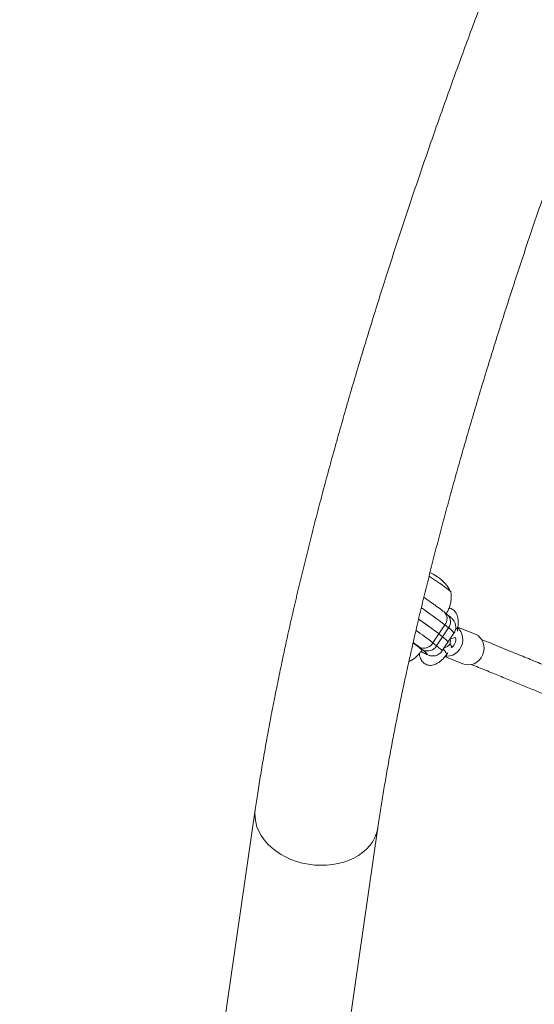
# Model space of a CAD drawing. Units: millimetres. Extents: x -16 to 562, y 0 to 490.
# Drawn here: x 167 to 179, y 131 to 153 of the extents above; entities that cross this region are included whole.
import ezdxf

# ---------------------------------------------------------------- set-up
doc = ezdxf.new("R2010")
doc.units = ezdxf.units.MM
doc.header["$LTSCALE"] = 20
doc.layers.add('CONTOUR', color=7, linetype='Continuous')

msp = doc.modelspace()

# ---------------------------------------------------------------- linework, layer by layer
at = {"layer": 'CONTOUR', "linetype": 'Continuous', "lineweight": 15}
for p, q in [((177.027, 139.614), (176.944, 139.68)), ((176.826, 139.17), (176.965, 139.377)), ((176.909, 139.103), (177.047, 139.311)), ((177.047, 139.311), (176.965, 139.377)), ((177.035, 138.979), (177.174, 139.186)), ((177.255, 139.236), (177.268, 139.338)), ((177.667, 139.167), (177.267, 139.33)), ((176.826, 139.17), (176.688, 138.962)), ((176.688, 138.962), (176.77, 138.896)), ((176.909, 139.103), (176.77, 138.896)), ((176.909, 139.103), (176.826, 139.17)), ((176.897, 138.771), (177.035, 138.979)), ((176.456, 138.796), (176.373, 138.862)), ((176.991, 138.676), (177.035, 138.734)), ((176.965, 138.644), (177.383, 138.473)), ((172.565, 135.089), (171.4, 127.058)), ((174.246, 126.645), (175.411, 134.677))]:
    msp.add_line(p, q, dxfattribs=at)
at = {"layer": 'CONTOUR', "linetype": 'Continuous', "lineweight": 15, "flags": 128}
for points in [[(176.595, 140.509), (176.634, 140.484), (176.702, 140.44), (176.77, 140.395), (176.836, 140.349), (176.899, 140.306), (176.956, 140.265), (177.005, 140.228), (177.046, 140.196), (177.077, 140.17), (177.097, 140.151), (177.106, 140.14), (177.106, 140.139)], [(176.595, 140.509), (176.634, 140.484), (176.702, 140.44), (176.77, 140.395), (176.836, 140.349), (176.899, 140.306), (176.956, 140.265), (177.005, 140.228), (177.046, 140.196), (177.077, 140.17), (177.097, 140.151), (177.106, 140.14), (177.106, 140.137)], [(176.975, 138.653), (177.01, 138.651), (177.079, 138.658), (177.145, 138.679), (177.207, 138.714), (177.263, 138.76), (177.309, 138.816), (177.345, 138.88), (177.369, 138.95), (177.379, 139.022), (177.376, 139.095), (177.36, 139.164), (177.331, 139.228), (177.291, 139.285), (177.265, 139.311)], [(176.431, 138.787), (176.431, 138.791), (176.421, 138.805), (176.4, 138.825), (176.368, 138.853), (176.326, 138.887), (176.274, 138.926), (176.223, 138.964)], [(177.035, 138.979), (177.035, 138.985), (177.027, 138.998), (177.01, 139.016), (176.984, 139.04), (176.95, 139.069), (176.909, 139.103)], [(176.909, 139.103), (176.95, 139.069), (176.984, 139.04), (177.01, 139.016), (177.027, 138.998), (177.035, 138.985), (177.035, 138.979)], [(177.383, 138.473), (177.437, 138.456), (177.505, 138.449), (177.573, 138.456), (177.64, 138.477), (177.702, 138.512), (177.757, 138.558), (177.804, 138.614), (177.84, 138.678), (177.863, 138.748), (177.874, 138.82), (177.871, 138.893), (177.855, 138.962), (177.826, 139.026), (177.786, 139.082), (177.735, 139.129), (177.677, 139.163), (177.667, 139.167)], [(176.414, 138.761), (176.451, 138.741), (176.493, 138.719), (176.525, 138.706), (176.544, 138.7), (176.551, 138.703), (176.545, 138.715), (176.527, 138.734), (176.497, 138.761), (176.456, 138.796)], [(176.77, 138.896), (176.819, 138.856), (176.857, 138.823), (176.882, 138.797), (176.896, 138.78), (176.897, 138.771)], [(176.925, 138.814), (176.935, 138.805), (176.966, 138.773), (176.987, 138.74), (176.998, 138.71), (176.996, 138.685), (176.991, 138.676)], [(173.393, 133.937), (173.268, 133.993), (173.15, 134.058), (173.041, 134.132), (172.94, 134.212), (172.849, 134.299), (172.77, 134.391), (172.702, 134.489), (172.647, 134.59), (172.604, 134.694), (172.575, 134.799), (172.559, 134.906), (172.558, 135.012), (172.565, 135.089)], [(175.411, 134.677), (175.406, 134.649), (175.381, 134.546), (175.342, 134.447), (175.289, 134.351), (175.225, 134.261), (175.148, 134.177), (175.061, 134.1), (174.963, 134.03), (174.855, 133.968), (174.74, 133.915), (174.617, 133.872), (174.487, 133.838), (174.354, 133.814), (174.216, 133.801), (174.077, 133.798), (173.936, 133.805), (173.796, 133.823), (173.658, 133.851), (173.523, 133.889), (173.393, 133.937)]]:
    msp.add_lwpolyline(points, dxfattribs=at)
at = {"layer": 'CONTOUR', "linetype": 'Continuous', "lineweight": 15}
for centre, radius, start, end in [((176.263, 139.719), 0.942, 26.619, 67.8817), ((170.819, 131.447), 10.033, 52.2244, 56.0802), ((176.79, 139.518), 0.224, 321.2423, 46.4026), ((171.238, 131.996), 9.093, 52.0841, 55.761), ((171.243, 132.003), 9.085, 52.0833, 55.7533), ((176.873, 139.451), 0.224, 321.2444, 46.3714), ((171.566, 132.412), 8.315, 51.9783, 55.3476), ((176.839, 138.974), 0.396, 32.4182, 58.3211), ((177.19, 139.359), 0.0804, 285.1091, 344.741), ((173.619, 135.384), 4.436, 51.6273, 54.0253), ((176.476, 139.081), 0.242, 244.6637, 330.606), ((177.118, 139.263), 0.197, 263.1344, 297.057), ((177.005, 139.032), 0.21, 296.8926, 15.2332), ((176.559, 139.015), 0.242, 244.6637, 330.606), ((176.983, 138.844), 0.138, 5.094, 46.602)]:
    msp.add_arc(centre, radius, start, end, dxfattribs=at)
for points, knots in [([(173.248, 184.467), (173.238, 184.399), (173.209, 184.204), (173.158, 183.874), (173.093, 183.476), (173.022, 183.07), (172.947, 182.655), (172.867, 182.232), (172.782, 181.801), (172.691, 181.362), (172.596, 180.916), (172.496, 180.463), (172.392, 180.002), (172.282, 179.535), (172.168, 179.061), (172.049, 178.581), (171.925, 178.095), (171.797, 177.603), (171.664, 177.106), (171.527, 176.603), (171.385, 176.094), (171.239, 175.581), (171.089, 175.063), (170.934, 174.541), (170.775, 174.014), (170.612, 173.484), (170.445, 172.949), (170.274, 172.411), (170.099, 171.87), (169.92, 171.326), (169.737, 170.779), (169.551, 170.229), (169.361, 169.677), (169.168, 169.123), (168.971, 168.567), (168.771, 168.01), (168.567, 167.451), (168.361, 166.891), (168.151, 166.33), (167.938, 165.768), (167.723, 165.207), (167.504, 164.645), (167.283, 164.083), (167.059, 163.521), (166.833, 162.961), (166.604, 162.401), (166.373, 161.842), (166.139, 161.284), (165.904, 160.728), (165.666, 160.174), (165.427, 159.622), (165.186, 159.072), (164.943, 158.524), (164.698, 157.98), (164.452, 157.438), (164.205, 156.9), (163.956, 156.365), (163.706, 155.834), (163.455, 155.307), (163.203, 154.784), (162.95, 154.266), (162.697, 153.752), (162.443, 153.243), (162.188, 152.739), (161.933, 152.24), (161.678, 151.747), (161.423, 151.259), (161.167, 150.778), (160.912, 150.302), (160.657, 149.833), (160.402, 149.371), (160.148, 148.916), (159.894, 148.467), (159.641, 148.026), (159.388, 147.592), (159.137, 147.165), (158.887, 146.747), (158.637, 146.336), (158.39, 145.934), (158.143, 145.54), (157.898, 145.154), (157.655, 144.778), (157.414, 144.41), (157.175, 144.051), (156.938, 143.702), (156.703, 143.362), (156.47, 143.031), (156.278, 142.763), (156.164, 142.607), (156.126, 142.555)], [0, 0, 0, 0, 0.006118, 0.017567, 0.02903, 0.04051, 0.052007, 0.063519, 0.075045, 0.086584, 0.098134, 0.109696, 0.121267, 0.132848, 0.144438, 0.156036, 0.167641, 0.179253, 0.190871, 0.202496, 0.214126, 0.225761, 0.237401, 0.249046, 0.260694, 0.272347, 0.284002, 0.295662, 0.307324, 0.318989, 0.330656, 0.342326, 0.353998, 0.365672, 0.377347, 0.389025, 0.400704, 0.412384, 0.424065, 0.435747, 0.44743, 0.459114, 0.470798, 0.482483, 0.494168, 0.505853, 0.517539, 0.529224, 0.540909, 0.552593, 0.564277, 0.575961, 0.587643, 0.599325, 0.611005, 0.622684, 0.634362, 0.646039, 0.657713, 0.669386, 0.681056, 0.692725, 0.70439, 0.716054, 0.727714, 0.739371, 0.751025, 0.762675, 0.774321, 0.785963, 0.7976, 0.809232, 0.82086, 0.832481, 0.844096, 0.855705, 0.867306, 0.8789, 0.890485, 0.902062, 0.913629, 0.925185, 0.936731, 0.948264, 0.959784, 0.971289, 0.98278, 0.994253, 1, 1, 1, 1]), ([(158.447, 140.857), (158.49, 140.917), (158.617, 141.091), (158.829, 141.387), (159.083, 141.748), (159.338, 142.117), (159.594, 142.495), (159.851, 142.882), (160.109, 143.276), (160.368, 143.679), (160.628, 144.089), (160.888, 144.507), (161.15, 144.933), (161.412, 145.366), (161.674, 145.806), (161.937, 146.254), (162.2, 146.708), (162.464, 147.17), (162.728, 147.637), (162.991, 148.112), (163.255, 148.592), (163.519, 149.079), (163.783, 149.572), (164.046, 150.07), (164.309, 150.574), (164.571, 151.083), (164.833, 151.597), (165.095, 152.116), (165.355, 152.64), (165.615, 153.168), (165.873, 153.701), (166.131, 154.237), (166.387, 154.778), (166.643, 155.322), (166.896, 155.87), (167.149, 156.421), (167.4, 156.975), (167.649, 157.532), (167.896, 158.092), (168.142, 158.654), (168.385, 159.218), (168.627, 159.783), (168.866, 160.351), (169.104, 160.92), (169.339, 161.491), (169.571, 162.062), (169.801, 162.634), (170.029, 163.207), (170.253, 163.78), (170.475, 164.353), (170.694, 164.926), (170.91, 165.499), (171.124, 166.072), (171.334, 166.643), (171.54, 167.213), (171.744, 167.783), (171.944, 168.351), (172.141, 168.917), (172.334, 169.481), (172.523, 170.043), (172.709, 170.603), (172.891, 171.16), (173.07, 171.714), (173.244, 172.266), (173.415, 172.814), (173.581, 173.359), (173.743, 173.9), (173.901, 174.437), (174.055, 174.971), (174.205, 175.5), (174.35, 176.025), (174.491, 176.545), (174.627, 177.06), (174.759, 177.57), (174.886, 178.076), (175.009, 178.575), (175.127, 179.07), (175.24, 179.558), (175.348, 180.041), (175.452, 180.517), (175.55, 180.988), (175.644, 181.452), (175.733, 181.909), (175.816, 182.36), (175.895, 182.804), (175.968, 183.241), (176.035, 183.659), (176.075, 183.927), (176.093, 184.055)], [0, 0, 0, 0, 0.006162, 0.018044, 0.029909, 0.041755, 0.053585, 0.065399, 0.077199, 0.088986, 0.100761, 0.112526, 0.12428, 0.136025, 0.147761, 0.15949, 0.171211, 0.182926, 0.194634, 0.206337, 0.218034, 0.229727, 0.241415, 0.253098, 0.264778, 0.276454, 0.288127, 0.299797, 0.311463, 0.323128, 0.33479, 0.346449, 0.358107, 0.369763, 0.381417, 0.393069, 0.404721, 0.416371, 0.42802, 0.439668, 0.451316, 0.462962, 0.474609, 0.486255, 0.497901, 0.509547, 0.521192, 0.532838, 0.544484, 0.556131, 0.567778, 0.579426, 0.591074, 0.602724, 0.614374, 0.626026, 0.637679, 0.649334, 0.66099, 0.672649, 0.684309, 0.695971, 0.707636, 0.719304, 0.730975, 0.742648, 0.754325, 0.766006, 0.77769, 0.789379, 0.801073, 0.812771, 0.824475, 0.836185, 0.8479, 0.859623, 0.871353, 0.88309, 0.894836, 0.906592, 0.918357, 0.930133, 0.941922, 0.953722, 0.965537, 0.977367, 0.989214, 1, 1, 1, 1]), ([(190.212, 178.287), (190.169, 178.228), (190.041, 178.053), (189.83, 177.758), (189.576, 177.397), (189.321, 177.027), (189.065, 176.649), (188.808, 176.263), (188.55, 175.868), (188.291, 175.466), (188.031, 175.055), (187.77, 174.637), (187.509, 174.211), (187.247, 173.778), (186.984, 173.338), (186.722, 172.89), (186.458, 172.436), (186.195, 171.975), (185.931, 171.507), (185.667, 171.033), (185.403, 170.552), (185.139, 170.065), (184.876, 169.573), (184.613, 169.075), (184.35, 168.571), (184.087, 168.062), (183.825, 167.548), (183.564, 167.028), (183.303, 166.505), (183.044, 165.976), (182.785, 165.444), (182.528, 164.907), (182.271, 164.366), (182.016, 163.822), (181.762, 163.274), (181.51, 162.723), (181.259, 162.169), (181.01, 161.612), (180.762, 161.053), (180.517, 160.491), (180.273, 159.927), (180.032, 159.361), (179.792, 158.793), (179.555, 158.224), (179.32, 157.654), (179.087, 157.082), (178.857, 156.51), (178.63, 155.937), (178.405, 155.364), (178.183, 154.791), (177.964, 154.218), (177.748, 153.645), (177.535, 153.073), (177.325, 152.501), (177.118, 151.931), (176.915, 151.362), (176.714, 150.794), (176.518, 150.228), (176.325, 149.663), (176.135, 149.101), (175.949, 148.542), (175.767, 147.984), (175.589, 147.43), (175.414, 146.879), (175.244, 146.33), (175.077, 145.785), (174.915, 145.244), (174.757, 144.707), (174.603, 144.173), (174.454, 143.644), (174.308, 143.12), (174.167, 142.599), (174.031, 142.084), (173.899, 141.574), (173.772, 141.069), (173.65, 140.569), (173.532, 140.075), (173.418, 139.586), (173.31, 139.104), (173.207, 138.627), (173.108, 138.157), (173.014, 137.693), (172.926, 137.235), (172.842, 136.784), (172.763, 136.34), (172.69, 135.903), (172.624, 135.486), (172.584, 135.217), (172.565, 135.089)], [0, 0, 0, 0, 0.0061616, 0.018044, 0.0299088, 0.0417552, 0.0535847, 0.0653989, 0.0771989, 0.088986, 0.1007613, 0.1125256, 0.1242799, 0.1360249, 0.1477614, 0.15949, 0.1712114, 0.182926, 0.1946344, 0.2063371, 0.2180344, 0.2297268, 0.2414147, 0.2530983, 0.264778, 0.2764542, 0.2881269, 0.2997966, 0.3114635, 0.3231277, 0.3347895, 0.3464492, 0.3581068, 0.3697626, 0.3814167, 0.3930694, 0.4047207, 0.4163708, 0.4280199, 0.4396681, 0.4513156, 0.4629625, 0.4746089, 0.4862549, 0.4979008, 0.5095465, 0.5211923, 0.5328382, 0.5444844, 0.556131, 0.5677781, 0.5794258, 0.5910743, 0.6027238, 0.6143743, 0.6260261, 0.6376792, 0.6493339, 0.6609903, 0.6726485, 0.6843088, 0.6959714, 0.7076363, 0.719304, 0.7309745, 0.7426482, 0.7543252, 0.7660059, 0.7776905, 0.7893794, 0.8010728, 0.8127713, 0.824475, 0.8361846, 0.8479004, 0.8596229, 0.8713526, 0.8830903, 0.8948364, 0.9065918, 0.9183572, 0.9301335, 0.9419215, 0.9537224, 0.9655372, 0.9773674, 0.9892141, 1, 1, 1, 1]), ([(175.411, 134.677), (175.421, 134.745), (175.449, 134.94), (175.5, 135.27), (175.566, 135.668), (175.636, 136.074), (175.711, 136.489), (175.792, 136.913), (175.877, 137.343), (175.967, 137.782), (176.062, 138.228), (176.162, 138.682), (176.267, 139.142), (176.376, 139.609), (176.491, 140.083), (176.61, 140.563), (176.733, 141.049), (176.861, 141.541), (176.994, 142.039), (177.132, 142.542), (177.273, 143.05), (177.419, 143.563), (177.57, 144.081), (177.725, 144.603), (177.884, 145.13), (178.047, 145.661), (178.214, 146.195), (178.385, 146.733), (178.56, 147.274), (178.739, 147.819), (178.921, 148.366), (179.107, 148.915), (179.297, 149.467), (179.491, 150.021), (179.688, 150.577), (179.888, 151.135), (180.091, 151.694), (180.298, 152.254), (180.508, 152.814), (180.72, 153.376), (180.936, 153.938), (181.154, 154.5), (181.376, 155.061), (181.599, 155.623), (181.826, 156.184), (182.055, 156.744), (182.286, 157.303), (182.519, 157.86), (182.754, 158.416), (182.992, 158.97), (183.231, 159.523), (183.473, 160.072), (183.716, 160.62), (183.96, 161.164), (184.206, 161.706), (184.454, 162.244), (184.702, 162.779), (184.952, 163.31), (185.203, 163.837), (185.455, 164.36), (185.708, 164.879), (185.962, 165.393), (186.216, 165.902), (186.47, 166.406), (186.725, 166.904), (186.98, 167.398), (187.236, 167.885), (187.491, 168.367), (187.747, 168.842), (188.002, 169.311), (188.257, 169.773), (188.511, 170.229), (188.765, 170.677), (189.018, 171.119), (189.27, 171.553), (189.522, 171.979), (189.772, 172.397), (190.021, 172.808), (190.269, 173.21), (190.515, 173.604), (190.76, 173.99), (191.003, 174.367), (191.244, 174.734), (191.484, 175.093), (191.721, 175.443), (191.956, 175.783), (192.188, 176.113), (192.38, 176.381), (192.495, 176.537), (192.533, 176.589)], [0, 0, 0, 0, 0.006118, 0.017567, 0.02903, 0.04051, 0.052007, 0.063519, 0.075045, 0.086584, 0.098134, 0.109696, 0.121267, 0.132848, 0.144438, 0.156036, 0.167641, 0.179253, 0.190871, 0.202496, 0.214126, 0.225761, 0.237401, 0.249046, 0.260694, 0.272347, 0.284002, 0.295662, 0.307324, 0.318989, 0.330656, 0.342326, 0.353998, 0.365672, 0.377347, 0.389025, 0.400704, 0.412384, 0.424065, 0.435747, 0.44743, 0.459114, 0.470798, 0.482483, 0.494168, 0.505853, 0.517539, 0.529224, 0.540909, 0.552593, 0.564277, 0.575961, 0.587643, 0.599325, 0.611005, 0.622684, 0.634362, 0.646039, 0.657713, 0.669386, 0.681056, 0.692725, 0.70439, 0.716054, 0.727714, 0.739371, 0.751025, 0.762675, 0.774321, 0.785963, 0.7976, 0.809232, 0.82086, 0.832481, 0.844096, 0.855705, 0.867306, 0.8789, 0.890485, 0.902062, 0.913629, 0.925185, 0.936731, 0.948264, 0.959784, 0.971289, 0.98278, 0.994253, 1, 1, 1, 1]), ([(176.997, 139.638), (177.013, 139.665), (177.044, 139.719), (177.077, 139.807), (177.1, 139.895), (177.112, 139.983), (177.114, 140.065), (177.108, 140.118), (177.105, 140.142)], [0, 0, 0, 0, 0.178889, 0.357331, 0.530491, 0.698618, 0.861789, 1, 1, 1, 1]), ([(176.944, 139.68), (176.936, 139.687), (176.91, 139.707), (176.862, 139.744), (176.798, 139.792), (176.728, 139.842), (176.654, 139.895), (176.576, 139.949), (176.516, 139.99), (176.482, 140.013), (176.475, 140.017)], [0, 0, 0, 0, 0.076918, 0.231494, 0.381472, 0.528768, 0.674682, 0.819823, 0.964531, 1, 1, 1, 1]), ([(177.268, 139.338), (177.269, 139.352), (177.274, 139.393), (177.275, 139.46), (177.268, 139.532), (177.252, 139.596), (177.228, 139.649), (177.197, 139.693), (177.158, 139.731), (177.112, 139.758), (177.077, 139.767), (177.062, 139.771)], [0, 0, 0, 0, 0.071215, 0.211229, 0.355405, 0.481622, 0.595267, 0.699739, 0.799002, 0.906854, 1, 1, 1, 1]), ([(177.173, 139.187), (177.175, 139.19), (177.189, 139.207), (177.204, 139.244), (177.216, 139.293), (177.217, 139.34), (177.211, 139.383), (177.2, 139.42), (177.185, 139.452), (177.168, 139.478), (177.151, 139.5), (177.132, 139.522), (177.104, 139.549), (177.071, 139.578), (177.039, 139.604), (177.027, 139.614)], [0, 0, 0, 0, 0.016332, 0.095808, 0.168846, 0.236851, 0.300643, 0.360652, 0.417504, 0.473756, 0.534341, 0.606859, 0.707215, 0.885918, 1, 1, 1, 1]), ([(176.952, 138.85), (176.958, 138.851), (176.977, 138.853), (177.008, 138.866), (177.042, 138.888), (177.069, 138.921), (177.087, 138.959), (177.093, 138.998), (177.092, 139.03), (177.087, 139.047), (177.085, 139.053)], [0, 0, 0, 0, 0.0744836, 0.2119242, 0.3567529, 0.5052909, 0.6604755, 0.7966301, 0.9199169, 1, 1, 1, 1]), ([(180.05, 138.126), (179.966, 138.16), (179.77, 138.24), (179.462, 138.366), (179.118, 138.507), (178.762, 138.652), (178.396, 138.802), (178.077, 138.932), (177.884, 139.011), (177.812, 139.04)], [0, 0, 0, 0, 0.105909, 0.248318, 0.398734, 0.557155, 0.723583, 0.898017, 1, 1, 1, 1]), ([(176.128, 138.526), (176.144, 138.533), (176.188, 138.554), (176.254, 138.599), (176.324, 138.658), (176.384, 138.721), (176.416, 138.767), (176.43, 138.788)], [0, 0, 0, 0, 0.132291, 0.358587, 0.585957, 0.814012, 1, 1, 1, 1]), ([(176.409, 138.762), (176.427, 138.752), (176.466, 138.731), (176.517, 138.705), (176.558, 138.686), (176.593, 138.673), (176.624, 138.664), (176.657, 138.659), (176.697, 138.657), (176.741, 138.663), (176.787, 138.678), (176.832, 138.703), (176.87, 138.734), (176.888, 138.76), (176.896, 138.771)], [0, 0, 0, 0, 0.127847, 0.267108, 0.421512, 0.506501, 0.564299, 0.621807, 0.679686, 0.741637, 0.807237, 0.875313, 0.944868, 1, 1, 1, 1]), ([(176.372, 138.712), (176.372, 138.706), (176.374, 138.677), (176.386, 138.631), (176.408, 138.576), (176.438, 138.53), (176.474, 138.492), (176.519, 138.463), (176.569, 138.444), (176.622, 138.437), (176.675, 138.441), (176.727, 138.456), (176.781, 138.48), (176.836, 138.516), (176.893, 138.564), (176.945, 138.618), (176.977, 138.658), (176.991, 138.676)], [0, 0, 0, 0, 0.0205779, 0.0999964, 0.1716346, 0.2370684, 0.2988367, 0.358953, 0.4228085, 0.4848869, 0.547271, 0.6127404, 0.6839928, 0.7627968, 0.8477528, 0.9339275, 1, 1, 1, 1]), ([(177.572, 138.463), (177.63, 138.44), (177.794, 138.372), (178.067, 138.261), (178.385, 138.131), (178.692, 138.005), (178.987, 137.885), (179.27, 137.769), (179.539, 137.659), (179.765, 137.567), (179.903, 137.511), (179.955, 137.489)], [0, 0, 0, 0, 0.077093, 0.221426, 0.358682, 0.488863, 0.611967, 0.727994, 0.836946, 0.938821, 1, 1, 1, 1])]:
    msp.add_open_spline(points, degree=3, knots=knots, dxfattribs=at)

doc.saveas('drawing.dxf')
